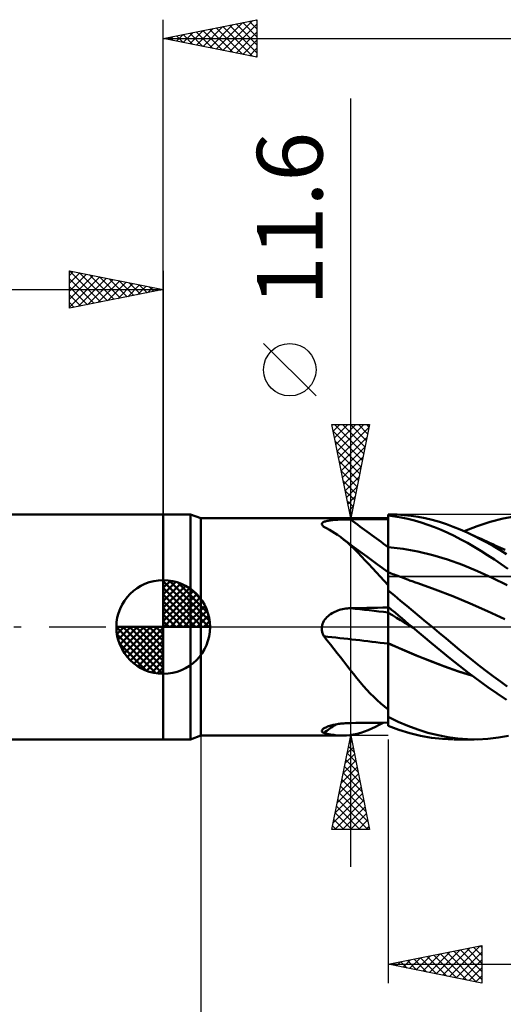
# Model space of a CAD drawing. Units: millimetres. Extents: x -85 to 88, y -64 to 64.
# Drawn here: x -8 to 18, y -20 to 32 of the extents above; entities that cross this region are included whole.
import ezdxf
from ezdxf.enums import TextEntityAlignment as Align

# ---------------------------------------------------------------- set-up
doc = ezdxf.new("R2010")
doc.units = ezdxf.units.MM
doc.header["$LTSCALE"] = 7.55
doc.linetypes.add('LONGDASH_DASH', pattern=[0.85, 0.4, -0.2, 0.05, -0.2])
for name, color, linetype in [('1', 4, 'CONTINUOUS'), ('2', 7, 'CONTINUOUS'), ('4', 2, 'LONGDASH_DASH'), ('CUT', 1, 'CONTINUOUS'), ('NOCUT', 7, 'CONTINUOUS'), ('SK1', 4, 'CONTINUOUS'), ('SK2', 7, 'CONTINUOUS'), ('SK4', 2, 'LONGDASH_DASH')]:
    doc.layers.add(name, color=color, linetype=linetype)
doc.styles.get("Standard").update_dxf_attribs({"font": 'Monospac821 BT'})

msp = doc.modelspace()

# ---------------------------------------------------------------- linework, layer by layer
at = {"layer": '1', "color": 4, "linetype": 'CONTINUOUS', "lineweight": 50}
for p, q in [((0, 6), (1.45, 6)), ((0, -6), (0, 6)), ((2, 5.8), (1.45, 6)), ((1.45, -6), (1.45, 6)), ((2, 5.8), (12, 5.8)), ((2, -5.8), (2, 5.8)), ((12, 6), (12.108, 6)), ((12, 5.946), (12, 6)), ((12, 5.994), (12, 5.995)), ((12.349, 5.899), (12, 5.946)), ((12, 5.945), (12, 5.946)), ((12, 5.944), (12, 5.945)), ((12, 5.943), (12, 5.944)), ((12, 5.942), (12, 5.943)), ((12, 5.941), (12, 5.942)), ((12.001, 5.7), (12, 5.941)), ((12.001, 5.7), (12, 5.941)), ((12, 5.913), (12, 5.941)), ((12, 5.941), (12, 5.941)), ((12, 5.885), (12, 5.913)), ((12, 5.858), (12, 5.885)), ((12, 5.83), (12, 5.858)), ((12, 5.803), (12, 5.83)), ((12, 5.775), (12, 5.803)), ((12.474, 5.992), (12.104, 6)), ((12.696, 5.838), (12.349, 5.899)), ((12.844, 5.967), (12.474, 5.992)), ((13.045, 5.762), (12.696, 5.838)), ((13.219, 5.926), (12.844, 5.967)), ((13.596, 5.869), (13.219, 5.926)), ((13.974, 5.796), (13.596, 5.869)), ((14.352, 5.707), (13.974, 5.796)), ((17.444, 5.615), (18.139, 5.793)), ((18.139, 5.793), (18.829, 5.917)), ((8.461, 5.487), (8.464, 5.51)), ((8.464, 5.464), (8.461, 5.487)), ((8.464, 5.51), (8.473, 5.531)), ((8.474, 5.44), (8.464, 5.464)), ((8.473, 5.531), (8.489, 5.551)), ((8.489, 5.415), (8.474, 5.44)), ((8.489, 5.551), (8.51, 5.57)), ((8.509, 5.391), (8.489, 5.415)), ((8.534, 5.366), (8.509, 5.391)), ((8.51, 5.57), (8.538, 5.588)), ((8.563, 5.341), (8.534, 5.366)), ((8.538, 5.588), (8.57, 5.605)), ((8.717, 5.267), (8.563, 5.341)), ((8.57, 5.605), (8.607, 5.62)), ((8.607, 5.62), (8.649, 5.634)), ((8.649, 5.634), (8.695, 5.647)), ((8.695, 5.647), (8.744, 5.658)), ((8.867, 5.187), (8.717, 5.267)), ((8.744, 5.658), (8.797, 5.669)), ((8.797, 5.669), (8.852, 5.678)), ((8.852, 5.678), (8.91, 5.687)), ((8.91, 5.687), (8.969, 5.694)), ((8.969, 5.694), (9.031, 5.701)), ((9.031, 5.701), (9.094, 5.707)), ((9.094, 5.707), (9.158, 5.713)), ((9.158, 5.713), (9.224, 5.718)), ((9.224, 5.718), (9.291, 5.722)), ((9.291, 5.722), (9.359, 5.726)), ((9.359, 5.726), (9.428, 5.73)), ((9.428, 5.73), (9.497, 5.732)), ((9.497, 5.732), (9.567, 5.735)), ((9.567, 5.735), (9.638, 5.737)), ((9.638, 5.737), (9.709, 5.739)), ((9.709, 5.739), (9.78, 5.74)), ((9.78, 5.74), (9.852, 5.741)), ((9.852, 5.741), (9.924, 5.742)), ((9.924, 5.742), (9.996, 5.742)), ((9.996, 5.742), (10.282, 5.743)), ((10.282, 5.743), (10.568, 5.744)), ((10.568, 5.744), (10.855, 5.745)), ((10.855, 5.745), (11.141, 5.746)), ((11.141, 5.746), (11.427, 5.747)), ((11.427, 5.747), (11.714, 5.747)), ((11.714, 5.747), (12, 5.748)), ((12, 5.747), (12, 5.775)), ((12, 5.534), (12, 5.747)), ((12, 5.321), (12, 5.534)), ((12, 5.109), (12, 5.321)), ((12.001, 5.459), (12.001, 5.7)), ((12.001, 5.459), (12.001, 5.7)), ((12.002, 5.219), (12.001, 5.459)), ((12.002, 5.219), (12.001, 5.459)), ((13.399, 5.673), (13.045, 5.762)), ((13.754, 5.57), (13.399, 5.673)), ((14.111, 5.453), (13.754, 5.57)), ((14.467, 5.322), (14.111, 5.453)), ((14.729, 5.602), (14.352, 5.707)), ((14.822, 5.179), (14.467, 5.322)), ((15.105, 5.481), (14.729, 5.602)), ((15.474, 5.346), (15.105, 5.481)), ((15.842, 5.197), (15.474, 5.346)), ((16.057, 5.104), (16.747, 5.384)), ((16.747, 5.384), (17.444, 5.615)), ((9.015, 5.1), (8.867, 5.187)), ((9.161, 5.007), (9.015, 5.1)), ((9.305, 4.909), (9.161, 5.007)), ((9.448, 4.803), (9.305, 4.909)), ((9.635, 4.656), (9.448, 4.803)), ((9.582, 4.702), (9.448, 4.803)), ((12, 4.896), (12, 5.109)), ((12, 4.683), (12, 4.896)), ((12.003, 4.978), (12.002, 5.219)), ((12.003, 4.978), (12.002, 5.219)), ((12.004, 4.738), (12.003, 4.978)), ((12.004, 4.738), (12.003, 4.978)), ((12.004, 4.497), (12.004, 4.738)), ((12.004, 4.497), (12.004, 4.738)), ((15.176, 5.022), (14.822, 5.179)), ((15.528, 4.854), (15.176, 5.022)), ((15.878, 4.673), (15.528, 4.854)), ((16.213, 5.034), (15.842, 5.197)), ((16.563, 4.868), (16.213, 5.034)), ((16.323, 4.984), (16.213, 5.034)), ((16.458, 4.922), (16.323, 4.984)), ((16.593, 4.86), (16.458, 4.922)), ((16.915, 4.691), (16.563, 4.868)), ((16.728, 4.799), (16.593, 4.86)), ((16.863, 4.737), (16.728, 4.799)), ((16.998, 4.675), (16.863, 4.737)), ((9.716, 4.601), (9.582, 4.702)), ((9.821, 4.498), (9.635, 4.656)), ((10.175, 4.257), (9.716, 4.601)), ((10.008, 4.329), (9.821, 4.498)), ((10.197, 4.149), (10.008, 4.329)), ((10.853, 3.754), (10.175, 4.257)), ((12, 4.47), (12, 4.683)), ((12, 4.257), (12, 4.47)), ((12.001, 4.257), (12, 4.257)), ((12, 4.195), (12, 4.257)), ((12.002, 4.257), (12.001, 4.257)), ((12.003, 4.257), (12.002, 4.257)), ((12.004, 4.257), (12.003, 4.257)), ((12.003, 4.257), (12.003, 4.257)), ((12.005, 4.256), (12.004, 4.497)), ((12.005, 4.256), (12.004, 4.497)), ((12.005, 4.257), (12.004, 4.257)), ((12.797, 4.164), (12.005, 4.257)), ((12.005, 4.194), (12.005, 4.256)), ((16.23, 4.481), (15.878, 4.673)), ((16.587, 4.276), (16.23, 4.481)), ((16.946, 4.061), (16.587, 4.276)), ((17.267, 4.503), (16.915, 4.691)), ((17.133, 4.614), (16.998, 4.675)), ((17.269, 4.552), (17.133, 4.614)), ((17.619, 4.304), (17.267, 4.503)), ((17.404, 4.49), (17.269, 4.552)), ((17.492, 4.45), (17.404, 4.49)), ((17.616, 4.393), (17.492, 4.45)), ((17.74, 4.337), (17.616, 4.393)), ((17.97, 4.095), (17.619, 4.304)), ((17.864, 4.28), (17.74, 4.337)), ((17.988, 4.223), (17.864, 4.28)), ((18.112, 4.166), (17.988, 4.223)), ((10.39, 3.958), (10.197, 4.149)), ((10.583, 3.759), (10.39, 3.958)), ((10.776, 3.554), (10.583, 3.759)), ((11.425, 3.336), (10.853, 3.754)), ((12, 4.132), (12, 4.195)), ((12, 4.07), (12, 4.132)), ((12, 4.008), (12, 4.07)), ((12, 3.946), (12, 4.008)), ((12, 3.884), (12, 3.946)), ((12, 3.822), (12, 3.884)), ((12, 3.762), (12, 3.822)), ((12, 3.701), (12, 3.762)), ((12, 3.642), (12, 3.701)), ((12.006, 4.132), (12.005, 4.194)), ((12.006, 4.069), (12.006, 4.132)), ((12.006, 4.007), (12.006, 4.069)), ((12.006, 3.944), (12.006, 4.007)), ((12.006, 3.882), (12.006, 3.944)), ((12.006, 3.821), (12.006, 3.882)), ((12.007, 3.76), (12.006, 3.821)), ((12.007, 3.699), (12.007, 3.76)), ((12.007, 3.663), (12.007, 3.724)), ((12.007, 3.64), (12.007, 3.699)), ((13.589, 4.021), (12.797, 4.164)), ((14.381, 3.831), (13.589, 4.021)), ((15.173, 3.593), (14.381, 3.831)), ((17.306, 3.836), (16.946, 4.061)), ((17.666, 3.601), (17.306, 3.836)), ((18.317, 3.877), (17.97, 4.095)), ((18.236, 4.11), (18.112, 4.166)), ((10.971, 3.344), (10.776, 3.554)), ((11.169, 3.129), (10.971, 3.344)), ((12, 2.92), (11.425, 3.336)), ((12, 3.584), (12, 3.642)), ((12, 3.528), (12, 3.584)), ((12, 3.472), (12, 3.528)), ((12, 3.418), (12, 3.472)), ((12, 3.365), (12, 3.418)), ((12, 3.314), (12, 3.365)), ((12, 3.265), (12, 3.314)), ((12, 3.218), (12, 3.265)), ((12, 3.173), (12, 3.218)), ((12, 3.13), (12, 3.173)), ((12.007, 3.602), (12.007, 3.663)), ((12.007, 3.582), (12.007, 3.64)), ((12.007, 3.544), (12.007, 3.602)), ((12.007, 3.525), (12.007, 3.582)), ((12.007, 3.486), (12.007, 3.544)), ((12.007, 3.469), (12.007, 3.525)), ((12.008, 3.43), (12.007, 3.486)), ((12.008, 3.415), (12.007, 3.469)), ((12.008, 3.376), (12.008, 3.43)), ((12.008, 3.363), (12.008, 3.415)), ((12.008, 3.323), (12.008, 3.376)), ((12.008, 3.311), (12.008, 3.363)), ((12.008, 3.273), (12.008, 3.323)), ((12.008, 3.262), (12.008, 3.311)), ((12.008, 3.224), (12.008, 3.273)), ((12.008, 3.215), (12.008, 3.262)), ((12.008, 3.177), (12.008, 3.224)), ((12.008, 3.17), (12.008, 3.215)), ((12.008, 3.132), (12.008, 3.177)), ((12.008, 3.127), (12.008, 3.17)), ((15.965, 3.307), (15.173, 3.593)), ((16.757, 2.984), (15.965, 3.307)), ((18.025, 3.356), (17.666, 3.601)), ((18.383, 3.103), (18.025, 3.356)), ((11.369, 2.91), (11.169, 3.129)), ((11.574, 2.687), (11.369, 2.91)), ((11.784, 2.46), (11.574, 2.687)), ((12, 3.089), (12, 3.13)), ((12, 3.051), (12, 3.089)), ((12, 3.015), (12, 3.051)), ((12, 2.981), (12, 3.015)), ((12, 2.95), (12, 2.981)), ((12, 2.922), (12, 2.95)), ((12.001, 2.921), (12, 2.922)), ((12, 2.922), (12, 2.922)), ((12, 2.921), (12, 2.922)), ((12, 2.921), (12, 2.921)), ((12, 2.921), (12, 2.921)), ((12, 2.921), (12, 2.921)), ((12, 2.92), (12, 2.921)), ((12, 2.23), (12, 2.92)), ((12.003, 2.921), (12.001, 2.921)), ((12.002, 2.543), (12.003, 2.631)), ((12.002, 2.542), (12.003, 2.63)), ((12.004, 2.92), (12.003, 2.921)), ((12.003, 2.772), (12.004, 2.825)), ((12.003, 2.771), (12.004, 2.824)), ((12.003, 2.707), (12.003, 2.772)), ((12.003, 2.706), (12.003, 2.771)), ((12.003, 2.631), (12.003, 2.707)), ((12.003, 2.63), (12.003, 2.706)), ((12.005, 2.919), (12.004, 2.92)), ((12.004, 2.866), (12.005, 2.896)), ((12.004, 2.866), (12.005, 2.896)), ((12.004, 2.825), (12.004, 2.866)), ((12.004, 2.824), (12.004, 2.866)), ((12.006, 2.919), (12.005, 2.919)), ((12.005, 2.914), (12.006, 2.919)), ((12.005, 2.913), (12.006, 2.919)), ((12.005, 2.896), (12.005, 2.914)), ((12.005, 2.896), (12.005, 2.913)), ((12.006, 2.916), (12.006, 2.919)), ((12.085, 2.888), (12.006, 2.919)), ((12.007, 2.906), (12.006, 2.916)), ((12.007, 2.891), (12.007, 2.906)), ((12.007, 2.869), (12.007, 2.891)), ((12.008, 2.84), (12.007, 2.869)), ((12.008, 3.09), (12.008, 3.132)), ((12.008, 3.086), (12.008, 3.127)), ((12.008, 3.051), (12.008, 3.09)), ((12.008, 3.047), (12.008, 3.086)), ((12.008, 3.014), (12.008, 3.051)), ((12.008, 3.011), (12.008, 3.047)), ((12.008, 2.979), (12.008, 3.014)), ((12.008, 2.978), (12.008, 3.011)), ((12.008, 2.947), (12.008, 2.979)), ((12.008, 2.947), (12.008, 2.978)), ((12.008, 2.918), (12.008, 2.947)), ((12.008, 2.918), (12.008, 2.947)), ((12.008, 2.806), (12.008, 2.84)), ((12.164, 2.856), (12.085, 2.888)), ((12.243, 2.825), (12.164, 2.856)), ((12.322, 2.794), (12.243, 2.825)), ((12.417, 2.757), (12.322, 2.794)), ((12.512, 2.72), (12.417, 2.757)), ((12.607, 2.684), (12.512, 2.72)), ((12.702, 2.648), (12.607, 2.684)), ((12.796, 2.612), (12.702, 2.648)), ((17.549, 2.627), (16.757, 2.984)), ((18.341, 2.236), (17.549, 2.627)), ((12, 2.23), (11.784, 2.46)), ((12, 2.152), (12, 2.23)), ((12, 2.086), (12.001, 2.216)), ((12, 2.086), (12.001, 2.216)), ((12, -5.283), (12, 2.152)), ((12.001, 2.336), (12.002, 2.445)), ((12.001, 2.335), (12.002, 2.444)), ((12.001, 2.216), (12.001, 2.336)), ((12.001, 2.216), (12.001, 2.335)), ((12.002, 2.445), (12.002, 2.543)), ((12.002, 2.444), (12.002, 2.542)), ((12.891, 2.577), (12.796, 2.612)), ((12.986, 2.542), (12.891, 2.577)), ((13.081, 2.508), (12.986, 2.542)), ((13.144, 2.486), (13.081, 2.508)), ((13.208, 2.463), (13.144, 2.486)), ((13.271, 2.441), (13.208, 2.463)), ((13.334, 2.419), (13.271, 2.441)), ((13.398, 2.397), (13.334, 2.419)), ((13.461, 2.375), (13.398, 2.397)), ((13.525, 2.354), (13.461, 2.375)), ((13.588, 2.333), (13.525, 2.354)), ((14.515, 2.006), (13.588, 2.333)), ((12, 1.947), (12, 2.086)), ((12, 1.947), (12, 2.086)), ((12.334, 1.672), (12, 1.941)), ((12.666, 1.399), (12.334, 1.672)), ((15.441, 1.642), (14.515, 2.006)), ((16.368, 1.247), (15.441, 1.642)), ((12.182, 0.919), (12, 1.071)), ((12.001, 1.025), (12, 1.07)), ((12.001, 1.025), (12, 1.07)), ((12.999, 1.123), (12.666, 1.399)), ((13.336, 0.844), (12.999, 1.123)), ((17.295, 0.837), (16.368, 1.247)), ((8.731, 0.523), (8.793, 0.581)), ((8.793, 0.581), (8.86, 0.636)), ((8.86, 0.636), (8.93, 0.686)), ((8.93, 0.686), (9.003, 0.732)), ((9.003, 0.732), (9.078, 0.774)), ((9.078, 0.774), (9.155, 0.812)), ((9.155, 0.812), (9.235, 0.847)), ((9.235, 0.847), (9.316, 0.878)), ((9.316, 0.878), (9.398, 0.905)), ((9.398, 0.905), (9.481, 0.928)), ((9.481, 0.928), (9.566, 0.948)), ((9.566, 0.948), (9.651, 0.965)), ((9.651, 0.965), (9.736, 0.979)), ((9.736, 0.979), (9.823, 0.989)), ((9.823, 0.989), (9.909, 0.996)), ((9.909, 0.996), (9.996, 0.999)), ((9.996, 0.999), (10.282, 1.005)), ((10.282, 1.005), (10.568, 1.011)), ((10.568, 1.011), (10.855, 1.017)), ((10.855, 1.017), (11.141, 1.023)), ((11.141, 1.023), (11.427, 1.029)), ((11.427, 1.029), (11.714, 1.034)), ((11.714, 1.034), (12, 1.04)), ((12.001, 0.757), (12, 0.758)), ((12.001, 0.98), (12.001, 1.025)), ((12.001, 0.98), (12.001, 1.025)), ((12.002, 0.935), (12.001, 0.98)), ((12.002, 0.935), (12.001, 0.98)), ((12.002, 0.757), (12.001, 0.757)), ((12.003, 0.89), (12.002, 0.935)), ((12.003, 0.89), (12.002, 0.935)), ((12.003, 0.756), (12.002, 0.757)), ((12.004, 0.845), (12.003, 0.89)), ((12.004, 0.845), (12.003, 0.89)), ((12.004, 0.755), (12.003, 0.756)), ((12.003, 0.756), (12.003, 0.756)), ((12.004, 0.8), (12.004, 0.845)), ((12.004, 0.8), (12.004, 0.845)), ((12.005, 0.755), (12.004, 0.8)), ((12.005, 0.755), (12.004, 0.8)), ((12.005, 0.755), (12.004, 0.755)), ((12.005, 0.741), (12.005, 0.755)), ((12.005, 0.741), (12.005, 0.755)), ((12.223, 0.625), (12.005, 0.755)), ((12.006, 0.724), (12.005, 0.741)), ((12.006, 0.724), (12.005, 0.741)), ((12.006, 0.703), (12.006, 0.724)), ((12.006, 0.703), (12.006, 0.724)), ((12.006, 0.679), (12.006, 0.703)), ((12.006, 0.679), (12.006, 0.703)), ((12.006, 0.653), (12.006, 0.679)), ((12.006, 0.652), (12.006, 0.679)), ((12.006, 0.623), (12.006, 0.653)), ((12.006, 0.622), (12.006, 0.652)), ((12.007, 0.59), (12.006, 0.623)), ((12.007, 0.59), (12.006, 0.622)), ((12.007, 0.554), (12.007, 0.59)), ((12.007, 0.554), (12.007, 0.59)), ((12.007, 0.515), (12.007, 0.554)), ((12.007, 0.515), (12.007, 0.554)), ((12.364, 0.767), (12.182, 0.919)), ((12.442, 0.493), (12.223, 0.625)), ((12.544, 0.615), (12.364, 0.767)), ((12.725, 0.462), (12.544, 0.615)), ((13.675, 0.563), (13.336, 0.844)), ((14.014, 0.282), (13.675, 0.563)), ((18.221, 0.413), (17.295, 0.837)), ((8.462, -0.046), (8.466, 0)), ((8.466, 0), (8.48, 0.083)), ((8.48, 0.083), (8.503, 0.165)), ((8.503, 0.165), (8.535, 0.245)), ((8.535, 0.245), (8.574, 0.32)), ((8.574, 0.32), (8.62, 0.392)), ((8.62, 0.392), (8.673, 0.459)), ((8.673, 0.459), (8.731, 0.523)), ((12.007, 0.474), (12.007, 0.515)), ((12.007, 0.474), (12.007, 0.515)), ((12.007, 0.43), (12.007, 0.474)), ((12.007, 0.43), (12.007, 0.474)), ((12.007, 0.383), (12.007, 0.43)), ((12.007, 0.384), (12.007, 0.43)), ((12.008, 0.335), (12.007, 0.384)), ((12.008, 0.335), (12.007, 0.383)), ((12.008, 0.284), (12.008, 0.335)), ((12.008, 0.284), (12.008, 0.335)), ((12.008, 0.231), (12.008, 0.284)), ((12.008, 0.231), (12.008, 0.284)), ((12.008, 0.176), (12.008, 0.231)), ((12.008, 0.175), (12.008, 0.231)), ((12.008, 0.119), (12.008, 0.176)), ((12.008, 0.119), (12.008, 0.175)), ((12.008, 0.06), (12.008, 0.119)), ((12.008, 0.06), (12.008, 0.119)), ((12.008, 0), (12.008, 0.06)), ((12.008, 0), (12.008, 0.06)), ((12.008, -0.119), (12.008, 0)), ((12.008, -0.118), (12.008, 0)), ((12.66, 0.36), (12.442, 0.493)), ((12.878, 0.228), (12.66, 0.36)), ((12.907, 0.308), (12.725, 0.462)), ((13.096, 0.097), (12.878, 0.228)), ((13.089, 0.154), (12.907, 0.308)), ((13.273, 0), (13.089, 0.154)), ((13.315, -0.034), (13.096, 0.097)), ((13.28, -0.006), (13.273, 0)), ((14.353, 0), (14.014, 0.282)), ((8.461, -0.093), (8.462, -0.046)), ((8.463, -0.14), (8.461, -0.093)), ((8.467, -0.187), (8.463, -0.14)), ((8.474, -0.234), (8.467, -0.187)), ((8.483, -0.28), (8.474, -0.234)), ((8.495, -0.325), (8.483, -0.28)), ((8.509, -0.37), (8.495, -0.325)), ((8.525, -0.414), (8.509, -0.37)), ((8.543, -0.457), (8.525, -0.414)), ((8.563, -0.5), (8.543, -0.457)), ((8.748, -0.721), (8.563, -0.5)), ((12.008, -0.241), (12.008, -0.118)), ((12.008, -0.241), (12.008, -0.119)), ((12.008, -0.367), (12.008, -0.241)), ((12.008, -0.367), (12.008, -0.241)), ((12.008, -0.493), (12.008, -0.367)), ((12.008, -0.494), (12.008, -0.367)), ((12.008, -0.621), (12.008, -0.493)), ((12.008, -0.621), (12.008, -0.494)), ((13.287, -0.012), (13.28, -0.006)), ((13.294, -0.017), (13.287, -0.012)), ((13.301, -0.023), (13.294, -0.017)), ((13.308, -0.029), (13.301, -0.023)), ((13.315, -0.035), (13.308, -0.029)), ((14.315, -0.865), (13.315, -0.035)), ((14.721, -0.307), (14.353, 0)), ((15.088, -0.613), (14.721, -0.307)), ((8.929, -0.943), (8.748, -0.721)), ((9.107, -1.167), (8.929, -0.943)), ((12.001, -0.868), (12, -0.867)), ((12.001, -0.872), (12, -0.871)), ((12.003, -0.868), (12.001, -0.868)), ((12.004, -0.873), (12.001, -0.872)), ((12.004, -0.869), (12.003, -0.868)), ((12.005, -0.869), (12.004, -0.869)), ((12.005, -0.873), (12.004, -0.873)), ((12.007, -0.87), (12.005, -0.869)), ((12.007, -0.874), (12.005, -0.873)), ((12.008, -0.871), (12.007, -0.87)), ((12.008, -0.875), (12.007, -0.874)), ((12.008, -0.747), (12.008, -0.621)), ((12.008, -0.747), (12.008, -0.621)), ((12.008, -0.871), (12.008, -0.747)), ((12.008, -0.871), (12.008, -0.747)), ((12.743, -1.2), (12.008, -0.871)), ((12.008, -0.871), (12.008, -0.871)), ((12.008, -0.871), (12.008, -0.871)), ((12.008, -0.872), (12.008, -0.871)), ((12.008, -0.872), (12.008, -0.871)), ((12.008, -0.872), (12.008, -0.872)), ((12.008, -0.872), (12.008, -0.872)), ((12.008, -0.873), (12.008, -0.872)), ((12.008, -0.873), (12.008, -0.872)), ((12.008, -0.874), (12.008, -0.873)), ((12.008, -0.874), (12.008, -0.873)), ((12.008, -0.873), (12.008, -0.873)), ((12.008, -0.875), (12.008, -0.874)), ((12.008, -0.875), (12.008, -0.874)), ((12.756, -1.211), (12.008, -0.875)), ((12.008, -1.061), (12.008, -0.875)), ((12.008, -1.061), (12.008, -0.875)), ((15.313, -1.68), (14.315, -0.865)), ((15.449, -0.916), (15.088, -0.613)), ((15.808, -1.216), (15.449, -0.916)), ((9.282, -1.391), (9.107, -1.167)), ((9.455, -1.616), (9.282, -1.391)), ((12.006, -1.646), (12.007, -1.447)), ((12.006, -1.647), (12.007, -1.448)), ((12.007, -1.252), (12.008, -1.061)), ((12.007, -1.252), (12.008, -1.061)), ((12.007, -1.448), (12.007, -1.252)), ((12.007, -1.447), (12.007, -1.252)), ((13.485, -1.517), (12.743, -1.2)), ((13.503, -1.531), (12.756, -1.211)), ((14.231, -1.815), (13.485, -1.517)), ((14.251, -1.831), (13.503, -1.531)), ((16.169, -1.513), (15.808, -1.216)), ((16.531, -1.805), (16.169, -1.513)), ((9.628, -1.841), (9.455, -1.616)), ((9.8, -2.065), (9.628, -1.841)), ((9.973, -2.288), (9.8, -2.065)), ((12.005, -2.053), (12.006, -1.848)), ((12.005, -2.056), (12.006, -1.85)), ((12.005, -2.261), (12.005, -2.053)), ((12.005, -2.264), (12.005, -2.056)), ((12.006, -1.848), (12.006, -1.646)), ((12.006, -1.85), (12.006, -1.647)), ((14.977, -2.095), (14.231, -1.815)), ((14.998, -2.113), (14.251, -1.831)), ((15.719, -2.355), (14.977, -2.095)), ((16.3, -2.465), (15.313, -1.68)), ((16.895, -2.092), (16.531, -1.805)), ((17.259, -2.373), (16.895, -2.092)), ((10.148, -2.51), (9.973, -2.288)), ((10.325, -2.731), (10.148, -2.51)), ((12.004, -2.471), (12.005, -2.261)), ((12.004, -2.474), (12.005, -2.264)), ((12.004, -2.683), (12.004, -2.471)), ((12.004, -2.686), (12.004, -2.474)), ((15.746, -2.375), (14.998, -2.113)), ((16.468, -2.591), (15.719, -2.355)), ((16.493, -2.609), (15.746, -2.375)), ((17.31, -3.205), (16.3, -2.465)), ((17.623, -2.648), (17.259, -2.373)), ((10.504, -2.947), (10.325, -2.731)), ((10.683, -3.156), (10.504, -2.947)), ((12.003, -3.11), (12.004, -2.897)), ((12.003, -3.113), (12.004, -2.899)), ((12.003, -3.324), (12.003, -3.11)), ((12.003, -3.327), (12.003, -3.113)), ((12.004, -2.897), (12.004, -2.683)), ((12.004, -2.899), (12.004, -2.686)), ((17.986, -2.917), (17.623, -2.648)), ((18.344, -3.176), (17.986, -2.917)), ((10.863, -3.357), (10.683, -3.156)), ((11.044, -3.55), (10.863, -3.357)), ((11.228, -3.736), (11.044, -3.55)), ((12.002, -3.538), (12.003, -3.324)), ((12.002, -3.541), (12.003, -3.327)), ((12.002, -3.752), (12.002, -3.538)), ((12.002, -3.754), (12.002, -3.541)), ((18.32, -3.885), (17.31, -3.205)), ((11.414, -3.915), (11.228, -3.736)), ((11.605, -4.085), (11.414, -3.915)), ((11.8, -4.248), (11.605, -4.085)), ((12.001, -3.964), (12.002, -3.752)), ((12.001, -3.965), (12.002, -3.754)), ((12.001, -4.174), (12.001, -3.964)), ((12.001, -4.175), (12.001, -3.965)), ((12.001, -4.382), (12.001, -4.174)), ((12.001, -4.383), (12.001, -4.175)), ((12, -4.403), (11.8, -4.248)), ((12, -4.588), (12.001, -4.382)), ((12, -4.588), (12.001, -4.383)), ((12, -4.791), (12, -4.588)), ((12, -4.791), (12, -4.588)), ((8.943, -5.262), (9.005, -5.245)), ((9.005, -5.245), (9.069, -5.229)), ((9.069, -5.229), (9.135, -5.215)), ((9.135, -5.215), (9.203, -5.201)), ((9.203, -5.201), (9.271, -5.189)), ((9.271, -5.189), (9.341, -5.177)), ((9.341, -5.177), (9.412, -5.167)), ((9.412, -5.167), (9.483, -5.158)), ((9.483, -5.158), (9.555, -5.15)), ((9.555, -5.15), (9.627, -5.143)), ((9.627, -5.143), (9.7, -5.137)), ((9.7, -5.137), (9.774, -5.132)), ((9.774, -5.132), (9.848, -5.129)), ((9.848, -5.129), (9.922, -5.126)), ((9.922, -5.126), (9.996, -5.125)), ((9.996, -5.125), (10.282, -5.122)), ((10.282, -5.122), (10.568, -5.119)), ((10.568, -5.119), (10.855, -5.116)), ((10.855, -5.116), (11.141, -5.113)), ((11.141, -5.113), (11.427, -5.111)), ((11.32, -5.328), (11.522, -5.223)), ((11.427, -5.111), (11.714, -5.108)), ((11.522, -5.223), (11.729, -5.108)), ((11.714, -5.108), (12, -5.105)), ((12.526, -5.054), (12, -4.799)), ((13.053, -5.28), (12.526, -5.054)), ((8.461, -5.551), (8.463, -5.527)), ((8.468, -5.573), (8.461, -5.551)), ((8.463, -5.527), (8.472, -5.502)), ((8.482, -5.595), (8.468, -5.573)), ((8.472, -5.502), (8.49, -5.477)), ((8.503, -5.614), (8.482, -5.595)), ((8.49, -5.477), (8.515, -5.452)), ((8.53, -5.633), (8.503, -5.614)), ((8.515, -5.452), (8.547, -5.426)), ((8.563, -5.65), (8.53, -5.633)), ((8.547, -5.426), (8.583, -5.404)), ((8.743, -5.695), (8.563, -5.65)), ((8.583, -5.404), (8.623, -5.381)), ((8.623, -5.381), (8.668, -5.359)), ((8.668, -5.359), (8.716, -5.338)), ((8.716, -5.338), (8.769, -5.318)), ((8.919, -5.732), (8.743, -5.695)), ((8.769, -5.318), (8.824, -5.298)), ((8.824, -5.298), (8.882, -5.279)), ((8.882, -5.279), (8.943, -5.262)), ((9.092, -5.762), (8.919, -5.732)), ((9.263, -5.783), (9.092, -5.762)), ((9.785, -5.794), (9.97, -5.776)), ((9.97, -5.776), (10.158, -5.746)), ((10.158, -5.746), (10.349, -5.705)), ((10.349, -5.705), (10.541, -5.651)), ((10.541, -5.651), (10.733, -5.586)), ((10.733, -5.586), (10.926, -5.51)), ((10.926, -5.51), (11.121, -5.424)), ((11.121, -5.424), (11.32, -5.328)), ((12.573, -5.496), (12, -5.283)), ((13.148, -5.673), (12.573, -5.496)), ((13.587, -5.478), (13.053, -5.28)), ((13.732, -5.813), (13.148, -5.673)), ((14.123, -5.644), (13.587, -5.478)), ((14.659, -5.78), (14.123, -5.644)), ((0, -6), (1.45, -6)), ((1.45, -6), (2, -5.8)), ((2, -5.8), (9.59, -5.8)), ((9.432, -5.796), (9.263, -5.783)), ((9.6, -5.8), (9.432, -5.796)), ((9.6, -5.8), (9.785, -5.794)), ((14.318, -5.914), (13.732, -5.813)), ((14.904, -5.977), (14.318, -5.914)), ((15.191, -5.884), (14.659, -5.78)), ((15.484, -6), (14.904, -5.977)), ((15.713, -5.954), (15.191, -5.884)), ((16.592, -6), (15.526, -6)), ((16.238, -5.993), (15.713, -5.954)), ((16.766, -5.998), (16.238, -5.993)), ((16.766, -5.998), (17.322, -5.969)), ((17.322, -5.969), (17.877, -5.905)), ((17.877, -5.905), (18.424, -5.806))]:
    msp.add_line(p, q, dxfattribs=at)
for centre, major_axis, ratio, start_param, end_param in [((65.953, 70.317), (-89.412, 47.534), 0.837495, 1.381077, 1.405825), ((65.953, -30.728), (-97.73, 26.511), 0.200083, 5.35047, 5.375219), ((65.498, -32.403), (-97.997, 26.583), 0.200083, 5.343136, 5.385499), ((65.498, -89.488), (-37.493, 94.363), 0.961153, 0.218868, 0.226897)]:
    msp.add_ellipse(centre, major_axis=major_axis, ratio=ratio, start_param=start_param, end_param=end_param, dxfattribs=at)
at = {"layer": '2', "color": 7, "linetype": 'CONTINUOUS', "lineweight": 25}
for p, q in [((0, 6), (0, 32.4)), ((0, 31.4), (5, 32.4)), ((2.479, 30.904), (3.718, 32.144)), ((2.832, 30.834), (4.248, 32.25)), ((3.186, 30.763), (4.779, 32.356)), ((3.532, 32.106), (5, 30.638)), ((3.539, 30.692), (5, 32.153)), ((3.885, 32.177), (5, 31.062)), ((4.239, 32.248), (5, 31.487)), ((4.592, 32.318), (5, 31.911)), ((4.946, 32.389), (5, 32.335)), ((5, 32.4), (5, 30.4)), ((0.703, 31.541), (1.055, 31.189)), ((0.711, 31.258), (1.066, 31.613)), ((1.057, 31.611), (1.585, 31.083)), ((1.064, 31.187), (1.597, 31.719)), ((1.41, 31.682), (2.116, 30.977)), ((1.418, 31.116), (2.127, 31.825)), ((1.764, 31.753), (2.646, 30.871)), ((1.771, 31.046), (2.657, 31.931)), ((2.118, 31.824), (3.176, 30.765)), ((2.125, 30.975), (3.188, 32.038)), ((2.471, 31.894), (3.707, 30.659)), ((2.825, 31.965), (4.237, 30.553)), ((3.178, 32.036), (4.767, 30.447)), ((3.893, 30.621), (5, 31.729)), ((0, 31.4), (38, 31.4)), ((5, 30.4), (0, 31.4)), ((0.004, 31.399), (0.006, 31.401)), ((0.35, 31.47), (0.525, 31.295)), ((0.357, 31.329), (0.536, 31.507)), ((4.246, 30.551), (5, 31.304)), ((4.6, 30.48), (5, 30.88)), ((4.953, 30.409), (5, 30.456)), ((10, -12.8), (10, 28.2)), ((8.15, 12.325), (5.35, 15.125)), ((10, 5.8), (9, 10.8)), ((9, 10.8), (11, 10.8)), ((9, 10.799), (9.001, 10.8)), ((9.071, 10.446), (9.425, 10.8)), ((9.14, 10.8), (10.69, 9.25)), ((9.142, 10.092), (9.849, 10.8)), ((9.212, 9.738), (10.274, 10.8)), ((9.283, 9.385), (10.698, 10.8)), ((9.354, 9.031), (10.969, 10.647)), ((9.565, 10.8), (10.761, 9.604)), ((9.989, 10.8), (10.831, 9.957)), ((11, 10.8), (10, 5.8)), ((10.413, 10.8), (10.902, 10.311)), ((10.838, 10.8), (10.973, 10.665)), ((9.071, 10.445), (10.619, 8.897)), ((9.424, 8.678), (10.863, 10.117)), ((9.177, 9.915), (10.549, 8.543)), ((9.495, 8.324), (10.757, 9.586)), ((9.283, 9.385), (10.478, 8.19)), ((9.566, 7.971), (10.651, 9.056)), ((9.389, 8.854), (10.407, 7.836)), ((9.637, 7.617), (10.545, 8.526)), ((9.495, 8.324), (10.337, 7.483)), ((9.707, 7.264), (10.439, 7.995)), ((9.601, 7.794), (10.266, 7.129)), ((9.778, 6.91), (10.333, 7.465)), ((9.707, 7.263), (10.195, 6.775)), ((9.849, 6.557), (10.227, 6.935)), ((9.813, 6.733), (10.124, 6.422)), ((9.919, 6.203), (10.121, 6.404)), ((9, 5.8), (12, 5.8)), ((9.919, 6.203), (10.054, 6.068)), ((9.99, 5.849), (10.015, 5.874)), ((2, -5.8), (2, -29)), ((12, -5.8), (9, -5.8)), ((9, -10.8), (10, -5.8)), ((9.918, -6.209), (10.055, -6.073)), ((9.955, -6.023), (10.067, -6.135)), ((10, -5.8), (11, -10.8)), ((12, -6), (12, -19)), ((9.706, -7.27), (10.196, -6.78)), ((9.812, -6.739), (10.125, -6.426)), ((9.814, -6.73), (10.279, -7.195)), ((9.885, -6.377), (10.173, -6.665)), ((9.6, -7.8), (10.267, -7.133)), ((9.743, -7.084), (10.385, -7.726)), ((9.388, -8.861), (10.408, -7.841)), ((9.494, -8.33), (10.337, -7.487)), ((9.602, -7.791), (10.597, -8.786)), ((9.673, -7.437), (10.491, -8.256)), ((9.282, -9.391), (10.479, -8.194)), ((9.531, -8.144), (10.703, -9.317)), ((9.07, -10.452), (10.62, -8.901)), ((9.176, -9.921), (10.55, -8.548)), ((9.39, -8.852), (10.915, -10.377)), ((9.46, -8.498), (10.809, -9.847)), ((9.146, -10.8), (10.691, -9.255)), ((9.319, -9.205), (10.914, -10.8)), ((9.178, -9.912), (10.065, -10.8)), ((9.248, -9.559), (10.49, -10.8)), ((9.57, -10.8), (10.762, -9.608)), ((9.994, -10.8), (10.832, -9.962)), ((9.107, -10.266), (9.641, -10.8)), ((10.419, -10.8), (10.903, -10.315)), ((11, -10.8), (9, -10.8)), ((9.036, -10.619), (9.217, -10.8)), ((10.843, -10.8), (10.974, -10.669)), ((12, -18), (17, -17)), ((14.56, -18.512), (15.84, -17.232)), ((14.914, -18.583), (16.371, -17.126)), ((15.267, -18.653), (16.901, -17.02)), ((15.499, -17.3), (17, -18.801)), ((15.853, -17.229), (17, -18.377)), ((16.206, -17.159), (17, -17.952)), ((16.56, -17.088), (17, -17.528)), ((16.913, -17.017), (17, -17.104)), ((17, -17), (17, -19)), ((12.792, -18.158), (13.189, -17.762)), ((13.024, -17.795), (13.537, -18.307)), ((13.146, -18.229), (13.719, -17.656)), ((13.378, -17.724), (14.067, -18.413)), ((13.5, -18.3), (14.249, -17.55)), ((13.731, -17.654), (14.597, -18.519)), ((13.853, -18.371), (14.78, -17.444)), ((14.085, -17.583), (15.128, -18.626)), ((14.207, -18.441), (15.31, -17.338)), ((14.439, -17.512), (15.658, -18.732)), ((14.792, -17.442), (16.188, -18.838)), ((15.146, -17.371), (16.719, -18.944)), ((15.621, -18.724), (17, -17.345)), ((15.974, -18.795), (17, -17.769)), ((12, -18), (38, -18)), ((17, -19), (12, -18)), ((12.085, -18.017), (12.128, -17.974)), ((12.317, -17.937), (12.476, -18.095)), ((12.439, -18.088), (12.658, -17.868)), ((12.671, -17.866), (13.006, -18.201)), ((16.328, -18.866), (17, -18.194)), ((16.682, -18.936), (17, -18.618))]:
    msp.add_line(p, q, dxfattribs=at)
msp.add_circle((6.75, 13.725), 1.4, dxfattribs=at)
at = {"layer": '4', "color": 2, "linetype": 'LONGDASH_DASH', "lineweight": 25}
msp.add_line((0, 0), (38, 0), dxfattribs=at)
at = {"layer": 'CUT', "color": 1, "linetype": 'CONTINUOUS', "lineweight": 25}
for p, q in [((37.8, 6), (12, 6)), ((12, 6), (12, 5.995)), ((12, 5.995), (12.01, 2.7)), ((12.01, 2.7), (38, 2.7))]:
    msp.add_line(p, q, dxfattribs=at)
at = {"layer": 'NOCUT', "color": 7, "linetype": 'CONTINUOUS', "lineweight": 25}
for p, q in [((1.45, 6), (0, 6)), ((0, 6), (0, 0)), ((2, 5.8), (1.45, 6)), ((12, 5.8), (2, 5.8)), ((12.01, 2.7), (12, 5.995)), ((12, 5.995), (12, 5.8)), ((37.76, 2.7), (12.01, 2.7)), ((0, 0), (37.76, 0))]:
    msp.add_line(p, q, dxfattribs=at)
at = {"layer": 'SK1', "color": 4, "linetype": 'CONTINUOUS', "lineweight": 50}
for p, q in [((0, 6), (-44, 6)), ((0, 0), (0, 2.5)), ((0, 2.435), (0.063, 2.498)), ((0, 2.081), (0.387, 2.469)), ((0, 2.435), (2.435, 0)), ((0, 1.728), (0.677, 2.405)), ((0, 1.374), (0.941, 2.315)), ((0, 1.021), (1.182, 2.202)), ((0.308, 2.481), (2.481, 0.308)), ((0.761, 2.381), (2.381, 0.761)), ((0, 2.081), (2.081, 0)), ((0, 0.667), (1.401, 2.069)), ((0, 0.314), (1.604, 1.917)), ((0, 1.728), (1.728, 0)), ((0.04, 0), (1.787, 1.747)), ((1.486, 2.01), (2.01, 1.486)), ((0, 1.374), (1.374, 0)), ((0.393, 0), (1.953, 1.559)), ((0.747, 0), (2.101, 1.354)), ((1.101, 0), (2.229, 1.129)), ((0, 1.021), (1.021, 0)), ((0, 0.667), (0.667, 0)), ((1.454, 0), (2.338, 0.884)), ((1.808, 0), (2.423, 0.615)), ((0, 0), (-2.5, 0)), ((-2.498, -0.063), (-2.435, 0)), ((-2.469, -0.387), (-2.081, 0)), ((-2.405, -0.677), (-1.728, 0)), ((-2.315, -0.941), (-1.374, 0)), ((-2.202, -1.182), (-1.021, 0)), ((-2.161, 0), (0, -2.161)), ((-2.069, -1.401), (-0.667, 0)), ((-1.917, -1.604), (-0.314, 0)), ((-1.808, 0), (0, -1.808)), ((-1.454, 0), (0, -1.454)), ((-1.101, 0), (0, -1.101)), ((-0.747, 0), (0, -0.747)), ((-0.393, 0), (0, -0.393)), ((-0.04, 0), (0, -0.04)), ((0, 0.314), (0.314, 0)), ((0, 0), (2.5, 0)), ((0, -2.5), (0, 0)), ((2.161, 0), (2.479, 0.318)), ((-2.5, -0.015), (-0.015, -2.5)), ((-2.466, -0.402), (-0.402, -2.466)), ((-1.747, -1.787), (0, -0.04)), ((-1.559, -1.953), (0, -0.393)), ((-2.337, -0.884), (-0.884, -2.337)), ((-1.354, -2.101), (0, -0.747)), ((-1.129, -2.229), (0, -1.101)), ((-0.884, -2.338), (0, -1.454)), ((-0.615, -2.423), (0, -1.808)), ((-0.318, -2.479), (0, -2.161)), ((-44, -6), (0, -6))]:
    msp.add_line(p, q, dxfattribs=at)
for start, end in [(90, 180), (0, 90), (180, 270), (270, 0)]:
    msp.add_arc((0, 0), 2.5, start, end, dxfattribs=at)
at = {"layer": 'SK2', "color": 7, "linetype": 'CONTINUOUS', "lineweight": 25}
for p, q in [((-5, 17), (-5, 19)), ((-5, 19), (0, 18)), ((-5, 18.759), (-4.799, 18.96)), ((-4.999, 19), (-3.333, 17.333)), ((0, 19), (0, 6)), ((-5, 18.335), (-4.445, 18.889)), ((-5, 17.91), (-4.092, 18.818)), ((-5, 17.486), (-3.738, 18.748)), ((-5, 17.062), (-3.385, 18.677)), ((-5, 18.576), (-3.686, 17.263)), ((-4.547, 17.091), (-3.031, 18.606)), ((-4.469, 18.894), (-2.979, 17.404)), ((-4.017, 17.197), (-2.678, 18.536)), ((-3.938, 18.788), (-2.626, 17.475)), ((-3.486, 17.303), (-2.324, 18.465)), ((-3.408, 18.682), (-2.272, 17.546)), ((-2.956, 17.409), (-1.971, 18.394)), ((-2.878, 18.576), (-1.919, 17.616)), ((-2.347, 18.469), (-1.565, 17.687)), ((-45, 18), (0, 18)), ((-5, 18.152), (-4.04, 17.192)), ((0, 18), (-5, 17)), ((-2.426, 17.515), (-1.617, 18.323)), ((-1.895, 17.621), (-1.263, 18.253)), ((-1.817, 18.363), (-1.211, 17.758)), ((-1.365, 17.727), (-0.91, 18.182)), ((-1.287, 18.257), (-0.858, 17.828)), ((-0.835, 17.833), (-0.556, 18.111)), ((-0.756, 18.151), (-0.504, 17.899)), ((-0.304, 17.939), (-0.203, 18.041)), ((-0.226, 18.045), (-0.151, 17.97)), ((-5, 17.728), (-4.393, 17.121)), ((-5, 17.304), (-4.747, 17.051))]:
    msp.add_line(p, q, dxfattribs=at)
at = {"layer": 'SK4', "color": 2, "linetype": 'LONGDASH_DASH', "lineweight": 25}
msp.add_line((-51, 0), (44, 0), dxfattribs=at)

# ---------------------------------------------------------------- texts
at = {"layer": '2', "color": 7, "linetype": 'CONTINUOUS', "lineweight": 25}
msp.add_text('11.6', height=3.5, rotation=90, dxfattribs=at).set_placement((8.5, 21.775), align=Align.CENTER)

doc.saveas('drawing.dxf')
